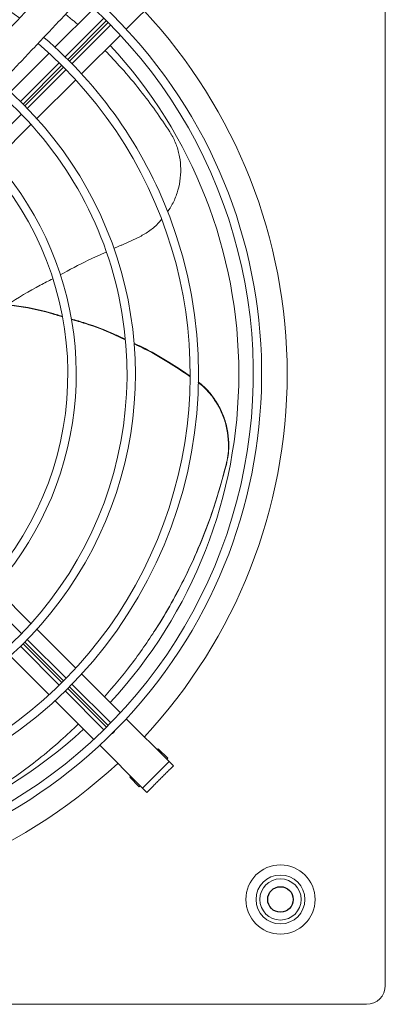
# Model space of a CAD drawing. Units: millimetres. Extents: x -556 to 317, y 564 to 1118.
# Drawn here: x -115 to 21, y 564 to 930 of the extents above; entities that cross this region are included whole.
import ezdxf

# ---------------------------------------------------------------- set-up
doc = ezdxf.new("R2010")
doc.units = ezdxf.units.MM

msp = doc.modelspace()

# ---------------------------------------------------------------- linework, layer by layer
at = {"color": 7, "linetype": 'Continuous', "lineweight": 15}
for p, q in [((21.28, 571), (21.28, 1026)), ((-75.07, 926.75), (-59.1, 942.72)), ((-87.17, 934.45), (-101.6, 920.02)), ((-83.39, 930.86), (-97.82, 916.43)), ((-82.45, 929.93), (-96.88, 915.5)), ((-96.22, 914.84), (-81.79, 929.27)), ((-95.29, 913.9), (-80.86, 928.32)), ((-91.7, 910.12), (-77.27, 924.55)), ((-103.8, 917.82), (-118.24, 903.38)), ((-100.01, 914.24), (-114.44, 899.81)), ((-99.07, 913.31), (-113.5, 898.88)), ((-112.83, 898.22), (-98.41, 912.65)), ((-111.91, 897.28), (-97.48, 911.71)), ((-108.34, 893.48), (-93.9, 907.92)), ((-127.46, 881.72), (-114.1, 895.09)), ((-123.92, 877.9), (-110.53, 891.29)), ((-37.84, 764.8), (-37.94, 764.65)), ((-110.53, 705.71), (-123.92, 719.09)), ((-114.1, 701.91), (-127.46, 715.28)), ((-93.9, 689.08), (-108.34, 703.52)), ((-97.48, 685.29), (-111.91, 699.72)), ((-114.44, 697.19), (-100.01, 682.76)), ((-113.5, 698.11), (-99.07, 683.69)), ((-98.41, 684.35), (-112.83, 698.77)), ((-118.24, 693.62), (-103.8, 679.18)), ((-77.27, 672.44), (-91.7, 686.88)), ((-96.88, 681.5), (-82.45, 667.07)), ((-81.79, 667.73), (-96.22, 682.16)), ((-80.86, 668.67), (-95.29, 683.1)), ((-97.82, 680.57), (-83.39, 666.14)), ((-101.6, 676.98), (-87.17, 662.55)), ((-59.1, 654.28), (-75.07, 670.25)), ((-80.26, 664.88), (-80.18, 664.8)), ((-80.18, 664.8), (-79.52, 665.46)), ((-79.6, 665.54), (-79.52, 665.46)), ((-84.97, 660.35), (-69, 644.38)), ((-63.18, 659.07), (-63.54, 658.72)), ((-59.65, 655.53), (-63.18, 659.07)), ((-59.1, 654.28), (-69, 644.38)), ((-60, 655.18), (-59.65, 655.53)), ((-57.53, 652.71), (-59.1, 654.28)), ((-73.44, 648.82), (-73.79, 648.46)), ((-73.79, 648.46), (-70.26, 644.93)), ((-70.26, 644.93), (-69.9, 645.28)), ((-69, 644.38), (-67.43, 642.81)), ((-440.72, 564), (14.28, 564))]:
    msp.add_line(p, q, dxfattribs=at)
for radius in [12.88, 9.09, 7.67]:
    msp.add_circle((-17.72, 603), radius, dxfattribs=at)
msp.add_circle((-17.72, 603), 4.75)
for centre, radius, start, end in [((-213.22, 798.5), 188.5, 52.5089, 43.2058), ((-213.22, 798.5), 185.4, 52.6074, 223.2058), ((-213.22, 798.5), 165, 53.3484, 20.7329), ((-213.22, 798.5), 185.4, 223.2058, 49.0633), ((-213.22, 798.5), 188.5, 43.2058, 49.0234), ((-213.22, 798.5), 138.4, 54.9788, 12.0886), ((-213.22, 798.5), 198, 0, 42.974), ((-213.22, 798.5), 165, 20.7329, 49.3631), ((-213.22, 798.5), 161.9, 200.7329, 49.4153), ((-213.22, 798.5), 180, 0, 42.7713), ((-213.22, 798.5), 119.5, 55.922, 337.343), ((-213.22, 798.5), 141.5, 192.0886, 49.7306), ((-213.22, 798.5), 138.4, 12.0886, 49.887), ((-213.22, 798.5), 119.5, 337.343, 50.4012), ((-213.22, 798.5), 116.4, 157.343, 50.5016), ((-213.22, 798.5), 180, 317.2287, 0), ((-213.22, 798.5), 198, 317.026, 0), ((-213.22, 798.5), 180, 227.2287, 312.7713), ((-81.12, 665.74), 1.33, 290.509, 315.0084), ((-80.46, 666.4), 1.33, 314.9916, 339.491), ((-213.22, 798.5), 198, 227.026, 312.974), ((14.28, 571), 7, 270, 0)]:
    msp.add_arc(centre, radius, start, end, dxfattribs=at)
for points in [[(-87.95, 959.23), (-131.72, 912.88)], [(-120.09, 908.54), (-79.36, 951.67)], [(-97.67, 932.28), (-93.1, 928.51)], [(-71.15, 849.03), (-79.72, 845.12)], [(-64.99, 702.21), (-64.89, 702.37)], [(-67.43, 642.81), (-57.53, 652.71)]]:
    msp.add_open_spline(points, degree=1, dxfattribs=at)
for points, knots in [([(-83, 918.82), (-80.95, 916.68), (-76.36, 911.9), (-70.12, 904.37), (-64.11, 896.42), (-60.64, 891.18), (-58.91, 888.55)], [0, 0, 0, 0, 0.227976, 0.510984, 0.755491, 1, 1, 1, 1]), ([(-58.91, 888.55), (-58.72, 888.25), (-57.75, 886.7), (-56.34, 883.66), (-55.13, 879.32), (-54.69, 874.79), (-55, 870.24), (-56.09, 865.81), (-57.64, 861.92), (-59.1, 859.73), (-59.72, 858.8)], [0, 0, 0, 0, 0.034395, 0.178932, 0.323463, 0.467433, 0.611394, 0.753755, 0.896111, 1, 1, 1, 1]), ([(-61.98, 855.93), (-62.41, 855.41), (-63.81, 853.74), (-66.71, 851.47), (-69.43, 849.82), (-70.96, 849.11), (-71.15, 849.03)], [0, 0, 0, 0, 0.173951, 0.559742, 0.945553, 1, 1, 1, 1]), ([(-82.58, 843.81), (-84.82, 842.82), (-90.63, 840.24), (-96.26, 837.2), (-99.72, 835.33)], [0, 0, 0, 0, 0.385595, 1, 1, 1, 1]), ([(-102.46, 833.91), (-104.01, 833.12), (-109.76, 830.18), (-115.3, 826.79), (-119.35, 824.31)], [0, 0, 0, 0, 0.268699, 1, 1, 1, 1]), ([(-120.98, 824.5), (-119.55, 824.34), (-113.6, 823.68), (-106.22, 822.17), (-100.42, 820.41), (-98.98, 819.97)], [0, 0, 0, 0, 0.19155, 0.798994, 1, 1, 1, 1]), ([(-120.93, 824.34), (-119.55, 824.18), (-113.65, 823.53), (-106.27, 822.01), (-100.43, 820.24), (-98.95, 819.79)], [0, 0, 0, 0, 0.185442, 0.793083, 1, 1, 1, 1]), ([(-95.62, 818.98), (-93.81, 818.47), (-88.37, 816.92), (-81.66, 814.34), (-76.89, 812.07), (-75.52, 811.42)], [0, 0, 0, 0, 0.262412, 0.7894755, 1, 1, 1, 1]), ([(-95.58, 818.8), (-93.82, 818.29), (-88.42, 816.76), (-81.72, 814.18), (-76.91, 811.89), (-75.51, 811.23)], [0, 0, 0, 0, 0.256233, 0.783792, 1, 1, 1, 1]), ([(-72.32, 809.93), (-71.33, 809.48), (-66.83, 807.41), (-59.81, 803.43), (-54.04, 799.54), (-51.46, 797.81)], [0, 0, 0, 0, 0.135586, 0.614657, 1, 1, 1, 1]), ([(-72.3, 809.73), (-71.35, 809.29), (-66.89, 807.25), (-59.88, 803.26), (-54.07, 799.35), (-51.46, 797.6)], [0, 0, 0, 0, 0.130347, 0.609615, 1, 1, 1, 1]), ([(-48.3, 795.52), (-47.57, 794.94), (-45.69, 793.46), (-43, 790.36), (-40.36, 786.3), (-38.36, 781.65), (-37.17, 776.73), (-36.85, 772.21), (-37.12, 768.2), (-37.6, 765.93), (-37.84, 764.8)], [0, 0, 0, 0, 0.080718, 0.20952, 0.356056, 0.502596, 0.64966, 0.796728, 0.898364, 1, 1, 1, 1]), ([(-48.29, 795.29), (-47.6, 794.74), (-45.75, 793.28), (-43.09, 790.21), (-40.45, 786.16), (-38.46, 781.51), (-37.27, 776.59), (-36.95, 772.06), (-37.21, 768.06), (-37.7, 765.79), (-37.94, 764.65)], [0, 0, 0, 0, 0.077233, 0.206527, 0.353621, 0.50072, 0.648344, 0.795971, 0.897985, 1, 1, 1, 1]), ([(-37.94, 764.65), (-39.39, 759.33), (-42.3, 748.7), (-47.61, 734.91), (-53.01, 723.09), (-58.25, 713.14), (-64.91, 702.06), (-73.04, 690.27), (-79.87, 682.28), (-83.2, 678.38)], [0, 0, 0, 0, 0.1664273, 0.3328515, 0.4469997, 0.5612415, 0.675389, 0.8418329, 1, 1, 1, 1]), ([(-37.84, 764.8), (-39.3, 759.48), (-42.21, 748.84), (-47.52, 735.06), (-52.9, 723.23), (-58.2, 713.32), (-62.17, 706.33), (-64.62, 702.85), (-64.93, 702.4)], [0, 0, 0, 0, 0.240497, 0.480989, 0.645939, 0.811024, 0.975974, 1, 1, 1, 1]), ([(-92.9, 668.28), (-95.04, 666.23), (-99.82, 661.63), (-107.35, 655.4), (-115.3, 649.39), (-120.54, 645.92), (-123.17, 644.19)], [0, 0, 0, 0, 0.227976, 0.510984, 0.755491, 1, 1, 1, 1])]:
    msp.add_open_spline(points, degree=3, knots=knots, dxfattribs=at)

doc.saveas('drawing.dxf')
